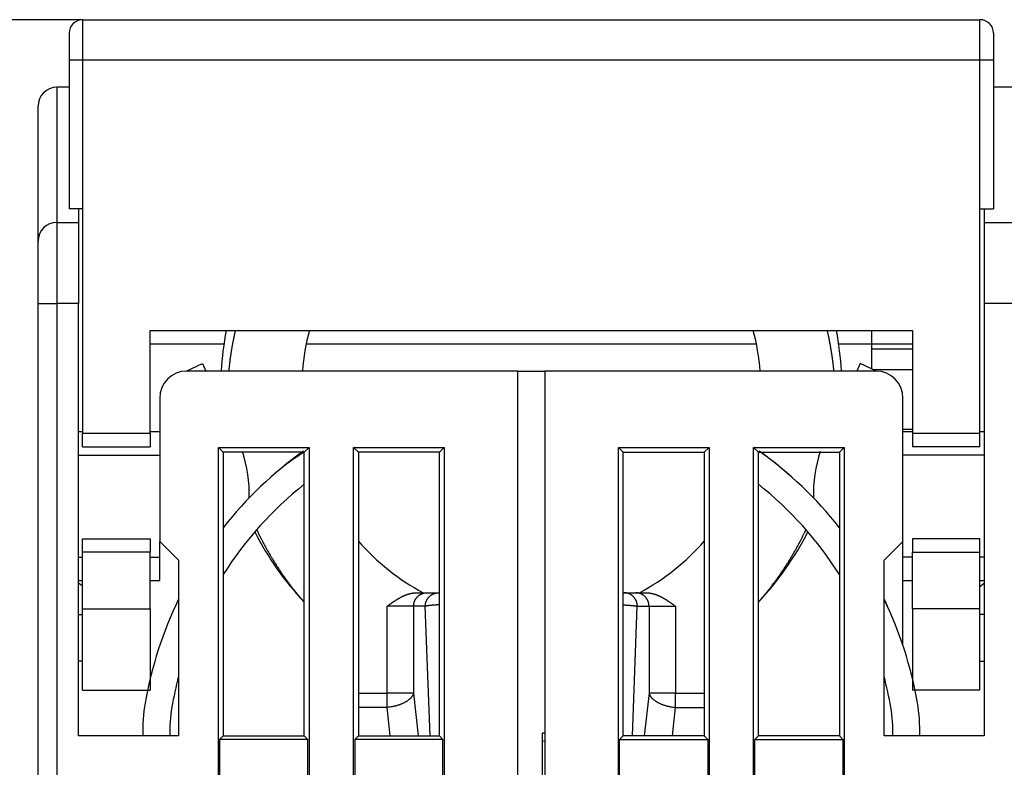
# Model space of a CAD drawing. Extents: x 41 to 594, y 0 to 382.
# Drawn here: x 344 to 381, y 355 to 382 of the extents above; entities that cross this region are included whole.
import ezdxf

# ---------------------------------------------------------------- set-up
doc = ezdxf.new("R2010")
doc.units = 0
doc.linetypes.add('HIDDENNEW0', pattern=[4.5, 1.5, -1.5, 1.5])
for name, color, linetype in [('5', 7, 'CONTINUOUS'), ('MUOTOVIIVAT', 40, 'HIDDENNEW0'), ('TANGVIIVATNONDEF', 3, 'HIDDENNEW0')]:
    doc.layers.add(name, color=color, linetype=linetype)
doc.styles.get("Standard").update_dxf_attribs({"font": 'monotxt.shx'})
doc.dimstyles.new('DSTYLE2', dxfattribs={"dimtxt": 3, "dimasz": 3, "dimexe": 3, "dimexo": 0, "dimgap": 2, "dimtad": 1, "dimzin": 3, "dimcen": 0.09, "dimazin": 3, "dimtp": 1, "dimtm": 1, "dimtfac": 1, "dimtofl": 0, "dimtmove": 0, "dimatfit": 3})

# ---------------------------------------------------------------- blocks, each defined once
blk = doc.blocks.new('_AH1')
at = {"color": 0, "linetype": 'CONTINUOUS'}
for p, q in [((-1, 0.166667), (0, 0)), ((-1, 0.166667), (-1, -0.166667)), ((0, 0), (-1, -0.166667)), ((0, 0), (-1, 0))]:
    blk.add_line(p, q, dxfattribs=at)
blk = doc.blocks.new('*D5647')
at = {"layer": '5', "color": 1, "linetype": 'CONTINUOUS'}
for p, q in [((346.49213, 382.41894), (314.71448, 382.41894)), ((317.71448, 382.41894), (317.71448, 323.41894)), ((317.71448, 264.41895), (317.71448, 323.41894)), ((349.0509, 264.41895), (314.71448, 264.41895))]:
    blk.add_line(p, q, dxfattribs=at)
at = {"layer": '5', "color": 1, "xscale": 3, "yscale": 3, "zscale": 3}
for p, rotation in [((317.71448, 382.41894), 90), ((317.71448, 264.41895), 270)]:
    blk.add_blockref('_AH1', p, dxfattribs=dict(at, rotation=rotation))
at = {"layer": '5', "color": 1, "linetype": 'CONTINUOUS'}
blk.add_text('118', height=3, rotation=90, dxfattribs=at).set_placement((315.71348, 318.91894))

msp = doc.modelspace()

# ---------------------------------------------------------------- linework, layer by layer
at = {"layer": 'MUOTOVIIVAT', "color": 40, "linetype": 'CONTINUOUS'}
for p, q in [((346.49213, 382.41894), (379.69213, 382.41894)), ((345.99213, 381.91894), (345.99213, 380.91894)), ((380.19213, 381.91894), (380.19213, 380.91894)), ((345.99213, 380.91894), (345.99213, 375.41894)), ((380.19213, 380.91894), (380.19213, 375.41894)), ((345.99212, 379.91894), (345.54213, 379.91895)), ((380.99213, 379.91895), (380.19212, 379.91894)), ((344.84213, 374.21895), (344.84213, 379.21895)), ((346.49213, 375.41894), (345.99213, 375.41894)), ((346.34213, 375.41893), (346.34213, 374.91895)), ((346.49213, 375.41894), (346.49213, 367.11894)), ((379.69213, 367.11894), (379.69213, 375.41894)), ((379.69213, 375.41894), (380.19213, 375.41894)), ((379.84213, 375.41894), (379.84213, 374.91895)), ((345.54213, 374.91895), (346.34213, 374.91895)), ((346.34213, 374.91895), (346.34213, 371.91895)), ((379.84213, 374.91895), (381.34213, 374.91895)), ((379.84213, 374.91895), (379.84213, 371.91895)), ((344.84213, 371.91895), (344.84213, 374.21895)), ((344.84213, 339.99404), (344.84213, 371.91895)), ((346.34213, 355.91895), (346.34213, 371.91895)), ((381.34215, 371.91894), (379.84212, 371.91894)), ((379.84213, 371.91895), (379.84213, 355.91895)), ((348.99213, 370.91894), (377.19213, 370.91894)), ((348.99213, 367.11894), (348.99213, 370.91894)), ((375.69213, 370.41894), (375.69213, 370.91894)), ((377.19213, 370.91894), (377.19213, 367.11894)), ((351.71837, 370.41894), (348.99213, 370.41894)), ((371.42046, 370.41894), (354.76381, 370.41894)), ((375.69213, 370.41894), (374.46589, 370.41894)), ((375.69211, 369.49547), (375.69213, 370.23525)), ((377.19213, 370.23525), (375.69211, 370.23524)), ((377.19214, 370.41895), (375.69213, 370.41894)), ((375.69213, 370.23525), (375.69213, 370.41894)), ((379.69213, 369.67256), (379.69211, 369.81112)), ((350.3184, 369.41444), (350.92176, 369.69581)), ((362.59213, 369.41895), (350.34213, 369.41895)), ((350.92176, 369.69581), (351.05086, 369.41895)), ((362.59213, 369.41895), (363.59215, 369.41897)), ((362.59213, 339.9328), (362.59213, 369.41895)), ((375.84213, 369.41895), (363.59213, 369.41895)), ((363.59213, 369.41895), (363.59213, 339.9328)), ((375.2625, 369.69581), (375.1334, 369.41895)), ((375.86591, 369.41443), (375.2625, 369.69581)), ((377.19213, 369.4692), (375.74842, 369.46922)), ((379.69213, 369.18882), (379.69215, 369.46922)), ((349.34213, 368.41895), (349.34213, 363.11895)), ((376.84213, 363.11895), (376.84213, 368.41895)), ((379.69211, 368.36907), (379.69213, 368.59779)), ((376.84213, 367.26894), (377.19214, 367.26893)), ((346.49213, 367.16896), (346.34213, 367.16896)), ((346.49213, 366.61894), (346.49213, 367.11894)), ((346.49213, 367.11892), (348.99214, 367.11892)), ((348.99213, 367.11894), (348.99213, 366.61894)), ((349.34215, 367.16896), (348.99214, 367.16896)), ((377.19214, 367.16896), (376.84214, 367.16896)), ((377.19213, 367.11894), (377.19213, 366.61894)), ((377.19214, 367.11892), (379.69211, 367.11892)), ((379.84212, 367.16896), (379.69211, 367.16896)), ((379.69213, 366.61894), (379.69213, 367.11894)), ((346.49213, 366.61894), (348.99213, 366.61894)), ((351.51717, 339.93278), (351.51717, 366.59393)), ((351.51717, 366.59393), (351.69211, 366.41895)), ((351.51717, 366.59393), (354.86712, 366.59393)), ((354.69213, 366.41895), (354.86712, 366.59393)), ((354.86712, 366.59393), (354.86712, 353.09394)), ((356.51715, 353.09394), (356.51715, 366.59393)), ((356.51715, 366.59393), (359.8671, 366.59393)), ((356.69213, 366.41895), (356.51715, 366.59393)), ((359.8671, 366.59393), (359.69211, 366.41895)), ((359.8671, 366.59393), (359.8671, 339.93278)), ((366.31715, 366.59393), (366.49213, 366.41895)), ((366.31715, 339.93278), (366.31715, 366.59393)), ((366.31715, 366.59393), (369.66709, 366.59393)), ((369.49215, 366.41895), (369.66709, 366.59393)), ((369.66709, 366.59393), (369.66709, 353.09394)), ((371.31717, 353.09394), (371.31717, 366.59393)), ((371.49215, 366.41895), (371.31717, 366.59393)), ((371.31717, 366.59393), (374.66711, 366.59393)), ((374.66711, 366.59393), (374.49213, 366.41895)), ((374.66711, 366.59393), (374.66711, 339.93278)), ((379.69213, 366.61894), (377.19213, 366.61894)), ((346.34213, 366.30642), (349.34215, 366.30642)), ((351.69211, 366.41895), (351.69211, 355.91894)), ((354.69213, 366.41895), (351.69211, 366.41895)), ((354.69213, 355.91894), (354.69213, 366.41895)), ((359.69211, 366.41895), (356.69213, 366.41895)), ((356.69213, 366.41895), (356.69213, 355.91894)), ((359.69211, 355.91894), (359.69211, 366.41895)), ((366.49213, 366.41895), (369.49215, 366.41895)), ((366.49213, 355.91894), (366.49213, 366.41895)), ((369.49215, 366.41895), (369.49215, 355.91894)), ((371.49215, 355.91894), (371.49215, 366.41895)), ((371.49215, 366.41895), (374.49213, 366.41895)), ((374.49213, 366.41895), (374.49213, 355.91894)), ((379.84212, 366.30642), (376.84214, 366.30642)), ((346.49213, 363.21894), (348.99213, 363.21894)), ((346.49213, 362.71894), (346.49213, 363.21894)), ((348.99213, 363.21894), (348.99213, 362.71894)), ((379.69213, 363.21894), (377.19213, 363.21894)), ((377.19213, 363.21894), (377.19213, 362.71894)), ((379.69213, 362.71894), (379.69213, 363.21894)), ((349.34213, 362.53149), (349.34215, 363.11896)), ((349.34213, 363.11895), (350.04213, 362.41895)), ((376.14213, 362.41895), (376.84213, 363.11895)), ((376.84213, 362.53149), (376.84213, 363.11895)), ((346.34213, 362.53148), (346.49213, 362.53148)), ((348.99214, 362.71896), (346.49213, 362.71896)), ((346.49213, 360.61894), (346.49213, 362.71894)), ((348.99213, 360.61894), (348.99213, 362.71894)), ((348.99214, 362.53148), (349.34215, 362.53148)), ((349.34215, 361.66893), (349.34213, 362.53149)), ((376.84214, 361.66893), (376.84213, 362.53149)), ((377.19214, 362.53148), (376.84214, 362.53148)), ((377.19213, 360.61894), (377.19213, 362.71894)), ((377.19214, 362.71896), (379.69211, 362.71896)), ((379.84212, 362.53148), (379.69211, 362.53148)), ((379.69213, 360.61894), (379.69213, 362.71894)), ((350.04213, 362.41895), (350.04213, 355.91895)), ((376.14213, 355.91895), (376.14213, 362.41895)), ((346.34213, 361.66893), (346.49213, 361.66893)), ((348.99214, 361.66893), (349.34215, 361.66893)), ((376.84213, 359.26678), (376.84214, 361.66893)), ((376.84214, 361.66893), (377.19214, 361.66893)), ((379.69211, 361.66893), (379.84212, 361.66893)), ((358.87107, 361.21923), (359.23024, 361.21923)), ((359.23024, 361.21923), (359.66291, 361.21923)), ((359.66291, 361.21923), (359.69211, 361.21921)), ((366.49213, 361.21923), (366.52136, 361.21923)), ((366.52136, 361.21923), (366.95402, 361.21923)), ((366.95402, 361.21923), (367.3132, 361.21923)), ((346.34213, 360.41895), (346.49213, 360.41895)), ((346.49213, 360.61895), (348.99214, 360.61895)), ((346.49213, 357.61894), (346.49213, 360.61894)), ((348.99213, 360.61894), (348.99213, 357.61894)), ((377.19213, 360.61894), (377.19213, 357.61894)), ((379.69211, 360.61895), (377.19214, 360.61895)), ((379.69213, 357.61894), (379.69213, 360.61894)), ((379.84212, 360.41899), (379.69213, 360.41898)), ((346.49213, 358.68292), (346.34213, 358.68292)), ((379.69213, 358.68193), (379.84212, 358.68194)), ((346.49213, 357.61894), (348.99213, 357.61894)), ((379.69213, 357.61894), (377.19213, 357.61894)), ((350.04213, 355.91895), (346.34213, 355.91895)), ((351.69211, 355.91894), (351.56091, 355.78773)), ((351.69211, 355.91894), (354.69213, 355.91894)), ((354.82338, 355.78773), (354.69213, 355.91894)), ((356.69213, 355.91894), (356.56089, 355.78773)), ((356.69213, 355.91894), (359.69211, 355.91894)), ((359.69211, 355.91894), (359.82336, 355.78773)), ((363.59213, 356.0277), (363.49213, 356.01895)), ((363.49213, 356.01895), (363.49213, 352.81895)), ((366.49213, 355.91894), (366.36088, 355.78773)), ((369.49215, 355.91894), (366.49213, 355.91894)), ((369.49215, 355.91894), (369.62336, 355.78773)), ((371.3609, 355.78773), (371.49215, 355.91894)), ((374.49213, 355.91894), (371.49215, 355.91894)), ((374.49213, 355.91894), (374.62338, 355.78773)), ((379.84213, 355.91895), (376.14213, 355.91895)), ((351.56091, 355.78773), (351.56091, 353.05017)), ((354.82338, 355.78773), (351.56091, 355.78773)), ((354.82338, 353.05017), (354.82338, 355.78773)), ((359.82336, 355.78773), (356.56089, 355.78773)), ((356.56089, 355.78773), (356.56089, 353.05017)), ((359.82336, 353.05017), (359.82336, 355.78773)), ((363.49213, 355.72748), (363.59215, 355.73622)), ((366.36088, 353.05017), (366.36088, 355.78773)), ((366.36088, 355.78773), (369.62336, 355.78773)), ((369.62336, 355.78773), (369.62336, 353.05017)), ((371.3609, 355.78773), (374.62338, 355.78773)), ((371.3609, 353.05017), (371.3609, 355.78773)), ((374.62338, 355.78773), (374.62338, 353.05017))]:
    msp.add_line(p, q, dxfattribs=at)
for points in [[(379.69215, 369.46922), (379.69215, 369.46922), (379.69215, 369.46921), (379.69215, 369.46921), (379.69215, 369.46921), (379.69215, 369.46921), (379.69215, 369.46921), (379.69215, 369.46921), (379.69214, 369.46921), (379.69214, 369.46921, -0.00000001), (379.69214, 369.46921), (379.69214, 369.46921), (379.69214, 369.46921), (379.69214, 369.46921), (379.69214, 369.46921), (379.69214, 369.46921), (379.69214, 369.4692, 0), (379.69213, 369.4692), (379.69213, 369.4692)], [(354.6882, 366.41895), (354.64713, 366.39349, 0.00138868), (354.60621, 366.36781, 0.00138929), (354.56545, 366.34191, 0.00139015), (354.52484, 366.31579, 0.00139133), (354.48439, 366.28944, 0.00139235), (354.44409, 366.26288, 0.00139322), (354.40396, 366.23609, 0.00139401), (354.36397, 366.20909, 0.00139473), (354.32415, 366.18186, 0.00139551), (354.28449, 366.15442, 0.00139636), (354.24499, 366.12676, 0.00139665), (354.20564, 366.09888, 0.00139644), (354.16647, 366.07078, 0.00139788), (354.12744, 366.04247, 0.00140076), (354.08859, 366.01393, 0.00139758), (354.0499, 365.98519, 0.00138931), (354.01139, 365.95624, 0.00140153), (353.973, 365.92705, 0.00143003), (353.93473, 365.89759, 0.00138949), (353.89677, 365.86804, 0.00129748), (353.8592, 365.83847, 0.00143184), (353.8212, 365.80818, 0.00170637), (353.78252, 365.77694, 0.00129526), (353.74631, 365.74747, 0.00044516), (353.71365, 365.72073, 0.00182605), (353.67209, 365.68592, 0.00314035), (353.60857, 365.63167, 0.00153489), (353.5257, 365.56027, 0.00081324)], [(371.58132, 366.41895), (371.61849, 366.39201, -0.00078775), (371.65559, 366.36495, -0.00078756), (371.6926, 366.33778, -0.0007875), (371.72953, 366.31048, -0.00078765), (371.76637, 366.28307, -0.00078773), (371.80313, 366.25553, -0.00078778), (371.83981, 366.22788, -0.00078779), (371.8764, 366.20011, -0.00078782), (371.9129, 366.17223, -0.0007879), (371.94931, 366.14422, -0.00078806), (371.98564, 366.1161, -0.00078792), (372.02188, 366.08787, -0.00078756), (372.05803, 366.05952, -0.00078813), (372.0941, 366.03105, -0.00078956), (372.13007, 366.00247, -0.00078761), (372.16595, 365.97378, -0.00078283), (372.20173, 365.94498, -0.00078961), (372.23745, 365.91605, -0.00080561), (372.27313, 365.88695, -0.00078274), (372.30857, 365.85786, -0.00073091), (372.34372, 365.82884, -0.00080663), (372.37933, 365.79923, -0.00096139), (372.41566, 365.76879, -0.00072987), (372.44971, 365.74015, -0.00025086), (372.48045, 365.71421, -0.00102919), (372.51971, 365.68064, -0.00177081), (372.5799, 365.62861, -0.00086598), (372.65855, 365.56029, -0.00045896)], [(346.49213, 361.46994), (346.48817, 361.47187, -0.00281477), (346.48423, 361.47384, -0.00283507), (346.4803, 361.47587, -0.00279383), (346.47639, 361.47794, -0.00268548), (346.47249, 361.48007, -0.00260248), (346.46861, 361.48223, -0.00252725), (346.46474, 361.48444, -0.00245561), (346.46088, 361.48669, -0.00237316), (346.45703, 361.48898, -0.00229984), (346.4532, 361.49131, -0.00222058), (346.44938, 361.49368, -0.00214909), (346.44557, 361.49609, -0.00207058), (346.44177, 361.49854, -0.00200021), (346.43798, 361.50102, -0.0019232), (346.4342, 361.50354, -0.00185424), (346.43043, 361.50609, -0.00177863), (346.42668, 361.50867, -0.00171105), (346.42293, 361.51128, -0.00163683), (346.41919, 361.51392, -0.00157072), (346.41546, 361.51659, -0.0014981), (346.41174, 361.51929, -0.00143313), (346.40802, 361.52201, -0.00136135), (346.40431, 361.52476, -0.00129848), (346.40062, 361.52753, -0.00122973), (346.39692, 361.53032, -0.00116563), (346.39324, 361.53314, -0.00109281), (346.38956, 361.53598, -0.00103773), (346.38588, 361.53883, -0.00098209), (346.38221, 361.54171, -0.00090399), (346.37855, 361.5446, -0.00080268), (346.37492, 361.54748, -0.00079742), (346.37124, 361.55042, -0.00082224), (346.36748, 361.55345, -0.00061921), (346.36394, 361.55631, -0.0003132), (346.36075, 361.55889, -0.00067712), (346.35666, 361.56223, -0.00090116), (346.35037, 361.5674, -0.00042358), (346.34213, 361.57417, -0.00023811)], [(379.84212, 361.56238), (379.83839, 361.55933, -0.00021471), (379.83467, 361.55628, -0.00021493), (379.83094, 361.55323, -0.00021501), (379.82721, 361.55019, -0.00021489), (379.82348, 361.54715, -0.00021486), (379.81975, 361.54412, -0.00021483), (379.81602, 361.54109, -0.00021482), (379.81228, 361.53807, -0.00021477), (379.80855, 361.53505, -0.00021475), (379.80481, 361.53204, -0.00021471), (379.80107, 361.52902, -0.00021469), (379.79734, 361.52602, -0.00021465), (379.7936, 361.52302, -0.00021463), (379.78985, 361.52002, -0.00021458), (379.78611, 361.51702, -0.00021457), (379.78237, 361.51403, -0.00021453), (379.77862, 361.51105, -0.00021451), (379.77487, 361.50807, -0.00021445), (379.77113, 361.50509, -0.00021445), (379.76738, 361.50212, -0.00021443), (379.76363, 361.49915, -0.00021437), (379.75988, 361.49619, -0.00021422), (379.75612, 361.49323, -0.00021436), (379.75237, 361.49027, -0.00021469), (379.74861, 361.48732, -0.00021414), (379.74486, 361.48437, -0.0002128), (379.7411, 361.48143, -0.00021462), (379.73734, 361.47849, -0.0002189), (379.73357, 361.47555, -0.00021269), (379.72982, 361.47263, -0.00019862), (379.72608, 361.46972, -0.0002191), (379.72229, 361.46678, -0.00026098), (379.7184, 361.46377, -0.00019826), (379.71476, 361.46095, -0.00006841), (379.71146, 361.4584, -0.00027928), (379.70722, 361.45513, -0.00048042), (379.70069, 361.45012, -0.00023514), (379.69213, 361.44356, -0.00012472)], [(357.75305, 360.71924), (357.7735, 360.73329, 0.00056219), (357.79395, 360.74741, 0.00063601), (357.81438, 360.76159, 0.00056162), (357.8348, 360.77582, 0.00032143), (357.85523, 360.79008, 0.00014428), (357.87567, 360.80436, -0.00001526), (357.89612, 360.81863, -0.0001654), (357.9166, 360.83289, -0.0003446), (357.93711, 360.84713, -0.00050115), (357.95766, 360.86131, -0.00067523), (357.97825, 360.87543, -0.0008303), (357.99889, 360.88948, -0.00100607), (358.01959, 360.90344, -0.00116214), (358.04036, 360.91729, -0.00133833), (358.0612, 360.93102, -0.00149515), (358.08212, 360.94461, -0.0016724), (358.10313, 360.95804, -0.00183025), (358.12423, 360.97131, -0.00200852), (358.14543, 360.9844, -0.00216737), (358.16674, 360.99728, -0.00234664), (358.18816, 361.00995, -0.00250618), (358.20971, 361.0224, -0.00268588), (358.23139, 361.03459, -0.00284594), (358.2532, 361.04654, -0.00302631), (358.27516, 361.05819, -0.00318497), (358.29726, 361.06957, -0.00336186), (358.31953, 361.08063, -0.00352233), (358.34196, 361.09138, -0.00370679), (358.36456, 361.10178, -0.00384291), (358.38733, 361.11184, -0.00396903), (358.41028, 361.12153, -0.00406459), (358.43339, 361.13085, -0.00415732), (358.45666, 361.13977, -0.00425108), (358.48008, 361.14829, -0.00436849), (358.50365, 361.15639, -0.00445294), (358.52736, 361.16407, -0.00453165), (358.55119, 361.1713, -0.00467782), (358.57518, 361.17809, -0.00490448), (358.59934, 361.18439, -0.00485209), (358.62351, 361.19022, -0.00460283), (358.64764, 361.19555, -0.00524116), (358.67229, 361.20039, -0.00648819), (358.69762, 361.20471, -0.0049301), (358.72147, 361.20847, -0.00149183), (358.74309, 361.21162, -0.00732614), (358.77103, 361.21437, -0.01311401), (358.81428, 361.21691, -0.00642059), (358.87105, 361.21921, -0.00336348)], [(367.31319, 361.21921), (367.3383, 361.21889, -0.00591688), (367.36335, 361.21799, -0.00599898), (367.38832, 361.21647, -0.00596242), (367.41322, 361.21437, -0.005797), (367.43805, 361.2117, -0.00567773), (367.46278, 361.20847, -0.00556929), (367.48742, 361.20469, -0.00546653), (367.51197, 361.20039, -0.00534201), (367.53642, 361.19555, -0.00523371), (367.56075, 361.19022, -0.00511346), (367.58498, 361.18439, -0.00500719), (367.60908, 361.17809, -0.00488811), (367.63306, 361.1713, -0.00478375), (367.65691, 361.16407, -0.00466801), (367.68062, 361.15639, -0.00456715), (367.70419, 361.14829, -0.00445594), (367.72761, 361.13977, -0.00435866), (367.75088, 361.13085, -0.0042505), (367.77398, 361.12153, -0.00416027), (367.79693, 361.11184, -0.00406488), (367.8197, 361.10178, -0.0039683), (367.84231, 361.09138, -0.00384286), (367.86473, 361.08063, -0.00370697), (367.887, 361.06957, -0.00352229), (367.9091, 361.05819, -0.00336174), (367.93106, 361.04654, -0.00318489), (367.95287, 361.03459, -0.0030262), (367.97455, 361.0224, -0.00284574), (367.9961, 361.00995, -0.00268572), (368.01753, 360.99728, -0.00250611), (368.03884, 360.9844, -0.00234636), (368.06004, 360.97131, -0.00216673), (368.08114, 360.95804, -0.00200837), (368.10215, 360.94461, -0.00183091), (368.12307, 360.93101, -0.00167164), (368.14391, 360.91729, -0.00149249), (368.16467, 360.90345, -0.00133901), (368.18538, 360.88948, -0.0011656), (368.20606, 360.87541, -0.00100305), (368.22661, 360.86131, -0.00082931), (368.247, 360.84724, -0.00067923), (368.26767, 360.83289, -0.00046453), (368.28879, 360.81819, -0.00034348), (368.3086, 360.80436, -0.00039593), (368.3265, 360.79183, 0.00004981), (368.34947, 360.77582, 0.00080919), (368.38487, 360.75129, 0.00044169), (368.43123, 360.71924, 0.00019573)], [(350.04213, 360.98419), (350.03792, 360.97548, 0.00045286), (350.03372, 360.96675, 0.00045286), (350.02955, 360.95802, 0.00045287), (350.02538, 360.94928, 0.0004529), (350.02123, 360.94054, 0.00045292), (350.0171, 360.93178, 0.00045294), (350.01299, 360.92302, 0.00045294), (350.00889, 360.91425, 0.00045293), (350.0048, 360.90548, 0.00045296), (350.00073, 360.89669, 0.00045303), (349.99668, 360.8879, 0.00045294), (349.99264, 360.8791, 0.00045271), (349.98862, 360.8703, 0.00045302), (349.98462, 360.86148, 0.00045383), (349.98063, 360.85266, 0.00045268), (349.97666, 360.84383, 0.00044991), (349.9727, 360.835, 0.00045379), (349.96876, 360.82615, 0.00046297), (349.96483, 360.81728, 0.0004498), (349.96093, 360.80844, 0.00041998), (349.95706, 360.79964, 0.0004635), (349.95316, 360.79069, 0.00055244), (349.94918, 360.78153, 0.00041931), (349.94545, 360.77292, 0.00014397), (349.94209, 360.76514, 0.00059136), (349.93781, 360.75512, 0.00101737), (349.93126, 360.73967, 0.00049736), (349.92272, 360.71943, 0.00026354)], [(376.14213, 360.98419), (376.14635, 360.97547, -0.00045285), (376.15055, 360.96674, -0.00045284), (376.15473, 360.958, -0.00045285), (376.1589, 360.94925, -0.00045288), (376.16305, 360.9405, -0.0004529), (376.16718, 360.93174, -0.00045292), (376.1713, 360.92297, -0.00045292), (376.17541, 360.91419, -0.00045292), (376.1795, 360.90541, -0.00045295), (376.18357, 360.89662, -0.00045302), (376.18762, 360.88782, -0.00045293), (376.19166, 360.87901, -0.00045269), (376.19569, 360.8702, -0.00045301), (376.19969, 360.86137, -0.00045381), (376.20369, 360.85254, -0.00045267), (376.20766, 360.84371, -0.0004499), (376.21162, 360.83487, -0.00045378), (376.21557, 360.82601, -0.00046296), (376.2195, 360.81713, -0.00044978), (376.22341, 360.80828, -0.00041996), (376.22727, 360.79948, -0.00046348), (376.23118, 360.79053, -0.00055242), (376.23517, 360.78136, -0.0004193), (376.2389, 360.77274, -0.00014397), (376.24226, 360.76495, -0.00059134), (376.24655, 360.75492, -0.00101734), (376.2531, 360.73946, -0.00049734), (376.26165, 360.7192, -0.00026353)]]:
    msp.add_lwpolyline(points, format="xyb", dxfattribs=at)
for centre, radius, start, end in [((346.49213, 381.91894), 0.5, 90, 180), ((379.69213, 381.91894), 0.5, 0, 90), ((345.54213, 379.21895), 0.7, 90, 180), ((345.54213, 374.21895), 0.7, 90, 180), ((363.09213, 368.71923), 11.5, 168.97254, 176.49406), ((363.09213, 368.71923), 8.5, 165.00177, 175.27566), ((363.09213, 368.71923), 8.5, 4.72192, 14.998231), ((363.09213, 368.71923), 11.5, 3.488308, 11.027457), ((350.34213, 368.41895), 1, 90, 180), ((375.84213, 368.41895), 1, 0, 90), ((363.09213, 354.66379), 14.5, 125.54884, 141.83244), ((347.65808, 364.86379), 5, 358.47524, 378.40333), ((363.09213, 354.66379), 14.5, 38.16756, 54.45116), ((378.52619, 364.86379), 5, 161.5966, 181.52476), ((363.09213, 354.66379), 13.5, 128.4786, 147.61246), ((363.09213, 354.66379), 13.5, 32.387539, 51.521405), ((363.09213, 368.71923), 11.5, 207.15779, 223.01894), ((363.09213, 368.71923), 11.5, 316.92287, 332.84221), ((363.09213, 368.71923), 8.5, 221.1542, 241.92751), ((363.09213, 368.71923), 8.5, 298.07249, 318.8458), ((363.09213, 354.66379), 14.5, 154.15807, 170.1232), ((363.09213, 354.66379), 14.5, 9.876801, 25.841933), ((363.09213, 354.66379), 13.5, 165.16489, 170.1232), ((363.09213, 354.66379), 13.5, 9.876801, 14.835112), ((354.71811, 356.1218), 6, 170.12319, 181.93744), ((371.46615, 356.1218), 6, 358.05761, 369.87681), ((354.71811, 356.1218), 5, 170.12319, 182.32512), ((371.46615, 356.1218), 5, 357.67488, 369.87681)]:
    msp.add_arc(centre, radius, start, end, dxfattribs=at)
at = {"layer": 'TANGVIIVATNONDEF', "color": 3, "linetype": 'CONTINUOUS'}
for p, q in [((346.49213, 382.41895), (346.49213, 380.91896)), ((379.69211, 380.91896), (379.69211, 382.41895)), ((346.49213, 380.91896), (345.99212, 380.91896)), ((346.49213, 380.91896), (346.49213, 375.41894)), ((379.69211, 380.91896), (346.49213, 380.91896)), ((379.69211, 375.41893), (379.69211, 380.91896)), ((380.19212, 380.91896), (379.69211, 380.91896)), ((345.54215, 379.91894), (345.54215, 374.91896)), ((345.54215, 374.91896), (345.54215, 371.91894)), ((344.84214, 371.91894), (345.54215, 371.91894)), ((345.54215, 371.91894), (345.54215, 339.93278)), ((346.34213, 371.91894), (345.54215, 371.91894)), ((358.73783, 360.71924), (357.75305, 360.71924)), ((357.75305, 357.50435), (357.75305, 360.71924)), ((359.17052, 360.71924), (358.73783, 360.71924)), ((358.73783, 360.71924), (358.73783, 357.50435)), ((359.34775, 355.91895), (359.17052, 360.71924)), ((366.83651, 355.91895), (367.01376, 360.71924)), ((367.01376, 360.71924), (367.44641, 360.71924)), ((367.44641, 360.71924), (368.43123, 360.71924)), ((367.44641, 360.71924), (367.44641, 357.50435)), ((368.43123, 360.71924), (368.43123, 357.50435)), ((356.69213, 357.50435), (357.75305, 357.50435)), ((358.73783, 357.50435), (357.75305, 357.50435)), ((357.75305, 356.97699), (357.75305, 357.50435)), ((358.73783, 357.50435), (358.91135, 355.91895)), ((367.44641, 357.50435), (367.27291, 355.91895)), ((368.43123, 357.50435), (367.44641, 357.50435)), ((368.43123, 356.97699), (368.43123, 357.50435)), ((368.43123, 357.50435), (369.49213, 357.50435)), ((357.75305, 356.97699), (356.69213, 356.97698)), ((357.86883, 355.91895), (357.75305, 356.97699)), ((368.31544, 355.91895), (368.43123, 356.97699)), ((368.43123, 356.97699), (369.49213, 356.97698))]:
    msp.add_line(p, q, dxfattribs=at)
for points in [[(352.13961, 370.91894), (352.13274, 370.88931, 0.00067584), (352.12596, 370.85966, 0.00067583), (352.11925, 370.82999, 0.00067584), (352.11263, 370.8003, 0.00067589), (352.10609, 370.7706, 0.00067593), (352.09963, 370.74088, 0.00067597), (352.09325, 370.71114, 0.00067602), (352.08695, 370.68138, 0.00067607), (352.08073, 370.65161, 0.00067613), (352.07459, 370.62182, 0.0006762), (352.06853, 370.59201, 0.00067626), (352.06256, 370.56218, 0.00067634), (352.05666, 370.53234, 0.00067641), (352.05085, 370.50249, 0.0006765), (352.04512, 370.47262, 0.00067659), (352.03947, 370.44273, 0.00067669), (352.0339, 370.41283, 0.00067678), (352.02841, 370.38291, 0.00067689), (352.023, 370.35298, 0.00067699), (352.01768, 370.32303, 0.00067712), (352.01243, 370.29307, 0.00067723), (352.00727, 370.2631, 0.00067736), (352.00219, 370.23311, 0.00067748), (351.99719, 370.20311, 0.00067762), (351.99228, 370.17309, 0.00067776), (351.98744, 370.14306, 0.00067792), (351.98269, 370.11302, 0.00067805), (351.97801, 370.08296, 0.00067819), (351.97343, 370.0529, 0.00067837), (351.96892, 370.02282, 0.00067864), (351.96449, 369.99272, 0.00067867), (351.96015, 369.96262, 0.00067851), (351.95589, 369.9325, 0.00067916), (351.95171, 369.90237, 0.00068054), (351.94762, 369.87223, 0.00067879), (351.9436, 369.84209, 0.00067434), (351.93967, 369.81194, 0.00067989), (351.93582, 369.78175, 0.00069332), (351.93205, 369.75151, 0.00067341), (351.92837, 369.72138, 0.00062862), (351.92479, 369.69142, 0.0006934), (351.92125, 369.66097, 0.00082595), (351.91772, 369.62979, 0.00062697), (351.91445, 369.60051, 0.00021574), (351.91154, 369.57404, 0.00088343), (351.90799, 369.54003, 0.00151906), (351.90275, 369.48761, 0.00074271), (351.89604, 369.41895, 0.00039365)], [(374.28822, 369.41895), (374.28536, 369.44923, 0.00067556), (374.28241, 369.4795, 0.00067547), (374.27939, 369.50977, 0.00067557), (374.27628, 369.54003, 0.00067591), (374.27308, 369.57027, 0.00067617), (374.26981, 369.60051, 0.00067641), (374.26646, 369.63074, 0.00067664), (374.26302, 369.66097, 0.00067692), (374.2595, 369.69118, 0.00067717), (374.2559, 369.72138, 0.00067745), (374.25221, 369.75157, 0.0006777), (374.24844, 369.78175, 0.000678), (374.24459, 369.81192, 0.00067826), (374.24066, 369.84209, 0.00067856), (374.23665, 369.87224, 0.00067884), (374.23255, 369.90237, 0.00067916), (374.22837, 369.9325, 0.00067923), (374.22411, 369.96262, 0.00067905), (374.21977, 369.99272, 0.00067889), (374.21535, 370.02282, 0.0006787), (374.21084, 370.0529, 0.00067854), (374.20625, 370.08296, 0.00067837), (374.20158, 370.11302, 0.00067821), (374.19682, 370.14306, 0.00067805), (374.19199, 370.17309, 0.00067791), (374.18707, 370.20311, 0.00067776), (374.18207, 370.23311, 0.00067762), (374.17699, 370.2631, 0.00067745), (374.17183, 370.29307, 0.00067737), (374.16659, 370.32303, 0.00067733), (374.16126, 370.35298, 0.00067709), (374.15586, 370.38291, 0.00067662), (374.15037, 370.41283, 0.000677), (374.1448, 370.44273, 0.00067809), (374.13915, 370.47262, 0.00067631), (374.13341, 370.50249, 0.00067209), (374.1276, 370.53233, 0.00067783), (374.12171, 370.56218, 0.00069146), (374.11572, 370.59207, 0.00067176), (374.10967, 370.62182, 0.0006272), (374.10359, 370.65137, 0.00069213), (374.09732, 370.68138, 0.00082486), (374.0908, 370.71207, 0.00062616), (374.08464, 370.74088, 0.00021512), (374.07902, 370.76691, 0.00088294), (374.07163, 370.8003, 0.00151912), (374.06001, 370.85168, 0.00074279), (374.04466, 370.91894, 0.00039364)], [(352.93008, 363.55101), (352.9577, 363.49283, 0.00141128), (352.98564, 363.43481, 0.00141191), (353.01393, 363.37695, 0.00141137), (353.04253, 363.31925, 0.00140974), (353.07146, 363.26172, 0.00140854), (353.10072, 363.20434, 0.00140743), (353.1303, 363.14714, 0.00140643), (353.1602, 363.0901, 0.00140532), (353.19043, 363.03324, 0.00140438), (353.22097, 362.97654, 0.00140338), (353.25184, 362.92002, 0.00140253), (353.28302, 362.86367, 0.00140162), (353.31452, 362.8075, 0.00140085), (353.34634, 362.7515, 0.00140004), (353.37847, 362.69569, 0.00139936), (353.41091, 362.64006, 0.00139864), (353.44367, 362.58461, 0.00139804), (353.47674, 362.52934, 0.00139742), (353.51012, 362.47427, 0.00139691), (353.5438, 362.41938, 0.00139638), (353.5778, 362.36468, 0.00139596), (353.6121, 362.31017, 0.00139553), (353.64671, 362.25586, 0.00139519), (353.68162, 362.20174, 0.00139485), (353.71683, 362.14782, 0.00139461), (353.75234, 362.09409, 0.00139439), (353.78816, 362.04057, 0.00139421), (353.82427, 361.98724, 0.00139401), (353.86069, 361.93413, 0.00139401), (353.8974, 361.88121, 0.00139418), (353.93441, 361.82851, 0.00139391), (353.9717, 361.77601, 0.00139325), (354.0093, 361.72373, 0.00139434), (354.04718, 361.67165, 0.00139699), (354.08537, 361.61978, 0.00139369), (354.12382, 361.56814, 0.00138543), (354.16256, 361.51674, 0.00139772), (354.20162, 361.4655, 0.00142644), (354.24104, 361.41441, 0.00138623), (354.28057, 361.36374, 0.00129467), (354.32013, 361.31359, 0.00142953), (354.36064, 361.26288, 0.00170505), (354.40244, 361.21125, 0.00129441), (354.44185, 361.16292, 0.00044352), (354.47762, 361.11934, 0.00182744), (354.52417, 361.06389, 0.00314788), (354.59669, 360.97917, 0.00153951), (354.69213, 360.86864, 0.00081565)], [(371.49213, 360.86864), (371.53453, 360.9171, 0.00140153), (371.57666, 360.96579, 0.00140194), (371.61851, 361.01472, 0.00140153), (371.66009, 361.06389, 0.00140039), (371.70139, 361.11329, 0.0013996), (371.74241, 361.16292, 0.00139893), (371.78315, 361.21279, 0.00139833), (371.82362, 361.26288, 0.00139768), (371.8638, 361.3132, 0.00139714), (371.9037, 361.36374, 0.0013966), (371.94331, 361.41451, 0.00139615), (371.98264, 361.4655, 0.0013957), (372.02168, 361.51671, 0.00139534), (372.06044, 361.56814, 0.00139499), (372.0989, 361.61979, 0.00139472), (372.13708, 361.67165, 0.00139447), (372.17497, 361.72372, 0.00139428), (372.21256, 361.77601, 0.00139413), (372.24986, 361.82851, 0.00139403), (372.28687, 361.88121, 0.00139397), (372.32357, 361.93413, 0.00139396), (372.35999, 361.98724, 0.001394), (372.3961, 362.04057, 0.00139407), (372.43192, 362.09409, 0.00139421), (372.46743, 362.14782, 0.00139438), (372.50265, 362.20174, 0.00139463), (372.53755, 362.25586, 0.00139485), (372.57216, 362.31017, 0.00139513), (372.60646, 362.36468, 0.00139555), (372.64046, 362.41938, 0.00139618), (372.67414, 362.47427, 0.00139632), (372.70752, 362.52934, 0.00139613), (372.74059, 362.58461, 0.00139764), (372.77335, 362.64006, 0.00140076), (372.80579, 362.6957, 0.00139786), (372.83793, 362.7515, 0.00139002), (372.86972, 362.80747, 0.00140278), (372.90124, 362.86367, 0.00143213), (372.93248, 362.92013, 0.0013921), (372.96329, 362.97654, 0.00130042), (372.99361, 363.03277, 0.00143651), (373.02406, 363.0901, 0.00171427), (373.05484, 363.14897, 0.00130141), (373.08355, 363.20434, 0.00044519), (373.10934, 363.25449, 0.00183874), (373.14174, 363.31925, 0.00316909), (373.19067, 363.41948, 0.00154993), (373.25419, 363.55101, 0.00082105)], [(358.73783, 360.71924), (358.73838, 360.74307, -0.0126088), (358.74011, 360.76721, -0.01197331), (358.74305, 360.79169, -0.01179748), (358.74722, 360.81642, -0.01230181), (358.75274, 360.84127, -0.0125449), (358.75957, 360.86614, -0.01270761), (358.7678, 360.89094, -0.01281942), (358.77738, 360.91556, -0.01303726), (358.78838, 360.93986, -0.01316149), (358.80073, 360.96376, -0.01332147), (358.81447, 360.98709, -0.01341232), (358.82951, 361.00979, -0.0135294), (358.84584, 361.03169, -0.01360512), (358.86337, 361.05273, -0.0136966), (358.88207, 361.07277, -0.01371042), (358.9018, 361.09175, -0.01366933), (358.92251, 361.10955, -0.01376639), (358.9441, 361.12614, -0.01395444), (358.96649, 361.14141, -0.01362167), (358.98943, 361.15535, -0.01281807), (359.01277, 361.16788, -0.01380423), (359.03689, 361.17906, -0.01588362), (359.06188, 361.18883, -0.01251719), (359.08556, 361.19715, -0.00545732), (359.10713, 361.20394, -0.01639112), (359.13453, 361.20968, -0.02744934), (359.17612, 361.21478, -0.01407602), (359.23023, 361.21921, -0.00774074)], [(359.17052, 360.71924), (359.17107, 360.74307, -0.01260944), (359.17279, 360.76721, -0.01197397), (359.17574, 360.79169, -0.01179817), (359.17991, 360.81642, -0.01230257), (359.18542, 360.84127, -0.01254571), (359.19225, 360.86614, -0.01270846), (359.20048, 360.89094, -0.01282029), (359.21006, 360.91556, -0.01303815), (359.22106, 360.93986, -0.01316239), (359.23341, 360.96376, -0.01332237), (359.24715, 360.98709, -0.0134132), (359.26218, 361.00979, -0.01353026), (359.27852, 361.03169, -0.01360593), (359.29605, 361.05273, -0.01369737), (359.31475, 361.07277, -0.01371112), (359.33448, 361.09175, -0.01366996), (359.35519, 361.10955, -0.01376694), (359.37677, 361.12614, -0.01395492), (359.39917, 361.14141, -0.01362204), (359.42211, 361.15535, -0.01281833), (359.44545, 361.16788, -0.01380441), (359.46957, 361.17906, -0.01588371), (359.49456, 361.18883, -0.01251715), (359.51824, 361.19715, -0.00545728), (359.53981, 361.20394, -0.01639091), (359.56721, 361.20968, -0.02744866), (359.6088, 361.21478, -0.01407551), (359.66291, 361.21921, -0.00774043)], [(367.01376, 360.71924), (367.01322, 360.74307, 0.01260895), (367.01149, 360.76721, 0.01197347), (367.00854, 360.79169, 0.01179765), (367.00437, 360.81642, 0.012302), (366.99886, 360.84127, 0.0125451), (366.99203, 360.86614, 0.01270782), (366.9838, 360.89094, 0.01281963), (366.97422, 360.91556, 0.01303748), (366.96321, 360.93986, 0.01316171), (366.95086, 360.96376, 0.01332169), (366.93712, 360.98709, 0.01341254), (366.92209, 361.00979, 0.01352961), (366.90575, 361.03169, 0.01360532), (366.88823, 361.05273, 0.01369679), (366.86953, 361.07277, 0.01371059), (366.8498, 361.09175, 0.01366949), (366.82909, 361.10955, 0.01376653), (366.8075, 361.12614, 0.01395456), (366.7851, 361.14141, 0.01362176), (366.76217, 361.15535, 0.01281814), (366.73883, 361.16788, 0.01380427), (366.7147, 361.17906, 0.01588364), (366.68972, 361.18883, 0.01251718), (366.66604, 361.19715, 0.00545731), (366.64447, 361.20394, 0.01639107), (366.61707, 361.20968, 0.02744917), (366.57548, 361.21478, 0.01407589), (366.52137, 361.21921, 0.00774066)], [(367.44641, 360.71924), (367.44586, 360.74307, 0.01260941), (367.44414, 360.76721, 0.01197393), (367.44119, 360.79169, 0.01179814), (367.43702, 360.81642, 0.01230253), (367.43151, 360.84127, 0.01254567), (367.42468, 360.86614, 0.01270841), (367.41645, 360.89094, 0.01282024), (367.40687, 360.91556, 0.0130381), (367.39587, 360.93986, 0.01316234), (367.38351, 360.96376, 0.01332232), (367.36978, 360.98709, 0.01341316), (367.35474, 361.00979, 0.01353021), (367.33841, 361.03169, 0.01360589), (367.32088, 361.05273, 0.01369733), (367.30218, 361.07277, 0.01371108), (367.28245, 361.09175, 0.01366993), (367.26174, 361.10955, 0.01376692), (367.24015, 361.12614, 0.01395489), (367.21776, 361.14141, 0.01362202), (367.19482, 361.15535, 0.01281832), (367.17148, 361.16788, 0.0138044), (367.14736, 361.17906, 0.0158837), (367.12237, 361.18883, 0.01251715), (367.09869, 361.19715, 0.00545728), (367.07712, 361.20394, 0.01639093), (367.04972, 361.20968, 0.02744869), (367.00813, 361.21478, 0.01407554), (366.95401, 361.21921, 0.00774044)], [(359.69213, 360.77219), (359.67613, 360.77122, 0.00027969), (359.66034, 360.77025, 0.00028691), (359.64475, 360.76928, 0.00029458), (359.62936, 360.7683, 0.00030221), (359.61419, 360.76731, 0.00031065), (359.59923, 360.76632, 0.0003192), (359.58448, 360.76533, 0.00032859), (359.56995, 360.76433, 0.00033812), (359.55563, 360.76332, 0.00034861), (359.54153, 360.76231, 0.00035928), (359.52765, 360.7613, 0.00037103), (359.51399, 360.76028, 0.00038302), (359.50055, 360.75925, 0.00039622), (359.48733, 360.75822, 0.00040972), (359.47435, 360.75719, 0.00042466), (359.46159, 360.75615, 0.00044006), (359.44906, 360.75511, 0.00045685), (359.43676, 360.75406, 0.00047384), (359.4247, 360.75301, 0.00049203), (359.41286, 360.75196, 0.00050979), (359.40126, 360.7509, 0.0005298), (359.3899, 360.74984, 0.00055027), (359.37877, 360.74878, 0.00057319), (359.36787, 360.74771, 0.00059657), (359.35722, 360.74664, 0.00062286), (359.3468, 360.74557, 0.00064985), (359.33663, 360.74449, 0.00068021), (359.32669, 360.74342, 0.00071149), (359.31699, 360.74233, 0.00074687), (359.30754, 360.74125, 0.00078358), (359.29833, 360.74016, 0.00082487), (359.28935, 360.73908, 0.00086755), (359.28063, 360.73799, 0.00091717), (359.27215, 360.73689, 0.00097027), (359.26392, 360.7358, 0.00102646), (359.25593, 360.7347, 0.00108122), (359.2482, 360.73361, 0.00116105), (359.2407, 360.73251, 0.00126214), (359.23345, 360.7314, 0.00131352), (359.22647, 360.7303, 0.00130839), (359.21977, 360.72921, 0.00154802), (359.21324, 360.7281, 0.00200458), (359.20687, 360.72696, 0.00166531), (359.20103, 360.72589, 0.0005979), (359.19587, 360.72492, 0.0025853), (359.18983, 360.72367, 0.00528806), (359.18128, 360.72175, 0.00304461), (359.17052, 360.71924, 0.00174589)], [(366.49213, 360.77219), (366.50813, 360.77122, -0.00027969), (366.52393, 360.77025, -0.00028691), (366.53952, 360.76928, -0.00029458), (366.5549, 360.7683, -0.00030221), (366.57007, 360.76731, -0.00031065), (366.58503, 360.76632, -0.0003192), (366.59978, 360.76533, -0.00032859), (366.61432, 360.76433, -0.00033812), (366.62863, 360.76332, -0.00034861), (366.64274, 360.76231, -0.00035928), (366.65662, 360.7613, -0.00037103), (366.67028, 360.76028, -0.00038302), (366.68371, 360.75925, -0.00039622), (366.69693, 360.75822, -0.00040972), (366.70991, 360.75719, -0.00042466), (366.72268, 360.75615, -0.00044006), (366.7352, 360.75511, -0.00045685), (366.7475, 360.75406, -0.00047384), (366.75957, 360.75301, -0.00049203), (366.7714, 360.75196, -0.00050978), (366.783, 360.7509, -0.00052978), (366.79437, 360.74984, -0.00055024), (366.8055, 360.74878, -0.00057315), (366.81639, 360.74771, -0.00059652), (366.82704, 360.74664, -0.0006228), (366.83746, 360.74557, -0.00064977), (366.84764, 360.74449, -0.00068012), (366.85758, 360.74342, -0.00071138), (366.86727, 360.74233, -0.00074674), (366.87673, 360.74125, -0.00078343), (366.88594, 360.74016, -0.0008247), (366.89491, 360.73908, -0.00086735), (366.90363, 360.73799, -0.00091694), (366.91212, 360.73689, -0.00096999), (366.92035, 360.7358, -0.00102614), (366.92834, 360.7347, -0.00108085), (366.93607, 360.73361, -0.00116062), (366.94357, 360.73251, -0.00126162), (366.95082, 360.7314, -0.00131294), (366.9578, 360.7303, -0.00130777), (366.9645, 360.72921, -0.00154721), (366.97103, 360.7281, -0.00200343), (366.97741, 360.72696, -0.00166428), (366.98325, 360.72589, -0.00059756), (366.9884, 360.72492, -0.00258351), (366.99444, 360.72367, -0.00528377), (367.003, 360.72175, -0.00304184), (367.01376, 360.71924, -0.00174422)], [(358.73783, 357.50435), (358.73105, 357.48262, -0.01855431), (358.72244, 357.46055, -0.01674483), (358.71194, 357.43813, -0.01570229), (358.69954, 357.41542, -0.01557247), (358.68508, 357.39249, -0.01498354), (358.66859, 357.36941, -0.01433468), (358.64995, 357.34624, -0.01359427), (358.62922, 357.32306, -0.01303364), (358.60627, 357.29996, -0.01235623), (358.58121, 357.27702, -0.01180334), (358.55394, 357.25432, -0.01118207), (358.52459, 357.23196, -0.0106814), (358.49312, 357.21004, -0.01015048), (358.45966, 357.18863, -0.00973032), (358.42421, 357.16785, -0.00925272), (358.38696, 357.14776, -0.00883449), (358.34795, 357.12848, -0.00852463), (358.30731, 357.11004, -0.00835492), (358.2651, 357.09257, -0.00783508), (358.22179, 357.07611, -0.00713589), (358.17757, 357.06079, -0.0075494), (358.13163, 357.04651, -0.00858952), (358.08376, 357.03331, -0.00648488), (358.03824, 357.02161, -0.00255021), (357.99664, 357.01165, -0.00858587), (357.94306, 357.00169, -0.0142208), (357.86075, 356.99004, -0.00705356), (357.75305, 356.97699, -0.00378798)], [(367.44641, 357.50435), (367.45319, 357.48262, 0.01855411), (367.4618, 357.46055, 0.01674454), (367.47231, 357.43813, 0.01570192), (367.48471, 357.41542, 0.01557203), (367.49917, 357.39249, 0.01498305), (367.51565, 357.36941, 0.01433416), (367.5343, 357.34624, 0.01359373), (367.55503, 357.32306, 0.01303309), (367.57798, 357.29996, 0.01235567), (367.60305, 357.27702, 0.0118028), (367.63031, 357.25432, 0.01118155), (367.65966, 357.23196, 0.01068089), (367.69114, 357.21004, 0.01014999), (367.7246, 357.18863, 0.00972986), (367.76006, 357.16785, 0.00925228), (367.79731, 357.14776, 0.00883408), (367.83632, 357.12848, 0.00852424), (367.87695, 357.11004, 0.00835454), (367.91917, 357.09257, 0.00783473), (367.96248, 357.07611, 0.00713558), (368.0067, 357.06079, 0.00754909), (368.05264, 357.04651, 0.00858918), (368.10051, 357.03331, 0.00648463), (368.14603, 357.02161, 0.00255012), (368.18763, 357.01165, 0.00858556), (368.24121, 357.00169, 0.01422034), (368.32353, 356.99004, 0.00705336), (368.43123, 356.97699, 0.00378788)]]:
    msp.add_lwpolyline(points, format="xyb", dxfattribs=at)

# ---------------------------------------------------------------- dimensions: what is measured, and where the dimension line sits
at = {"layer": '5', "color": 1, "linetype": 'CONTINUOUS'}
dim = msp.add_linear_dim(base=(317.71448, 264.41895), p1=(346.49213, 382.41894), p2=(349.0509, 264.41895), angle=90, dimstyle='DSTYLE2', override={"dimblk": '_AH1', "dimsah": 0}, dxfattribs=at)
dim.commit()
dim.dimension.update_dxf_attribs({"geometry": '*D5647', "text_midpoint": (314.21348, 323.41894), "dimtype": 128})

doc.saveas('drawing.dxf')
